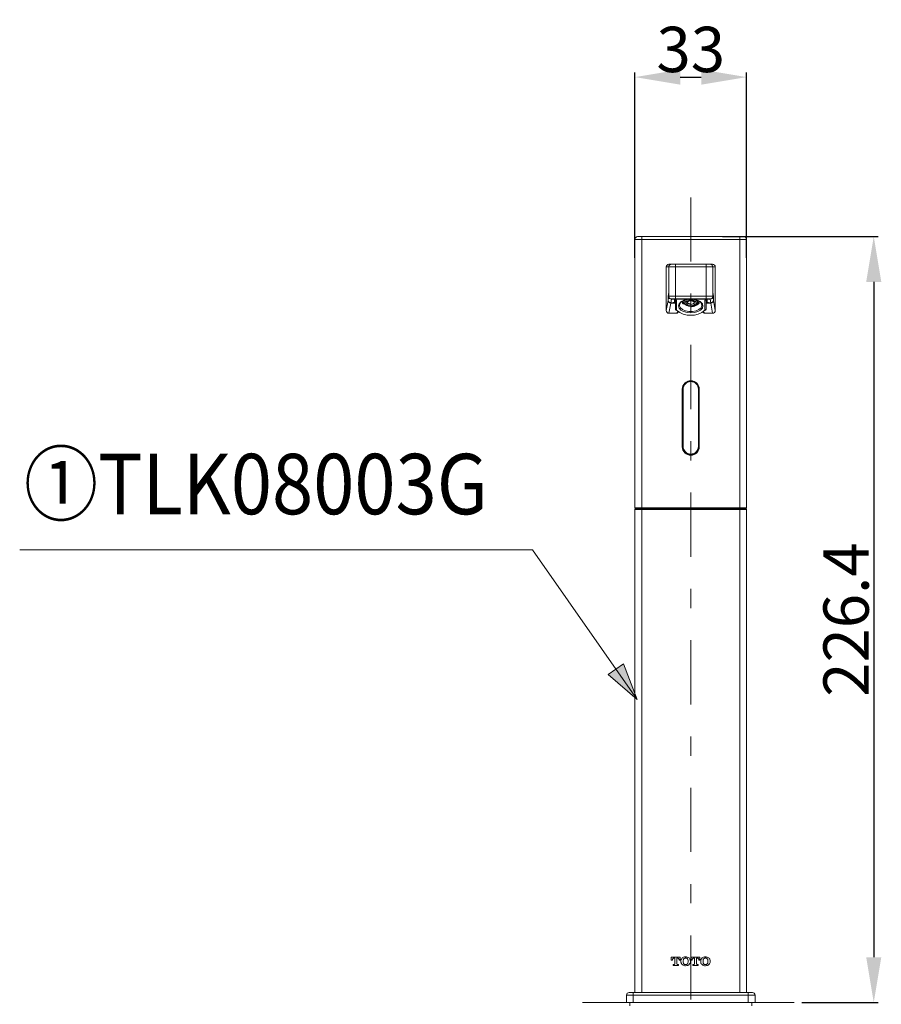
# Model space of a CAD drawing. Units: inches. Extents: x 11176 to 11746, y 196 to 483.
# Drawn here: x 11231 to 11288, y 353 to 418 of the extents above; entities that cross this region are included whole.
import ezdxf

# ---------------------------------------------------------------- set-up
doc = ezdxf.new("R2010")
doc.units = ezdxf.units.IN
doc.header["$MEASUREMENT"] = 0
doc.linetypes.add('AI-Linetype-4', pattern=[9.768307, 4.24709, -2.123545, 1.274127, -2.123545])
doc.linetypes.add('AI-Linetype-7', pattern=[9.768307, 4.24709, -2.123545, 1.274127, -2.123545])
doc.layers.add('Layer 1', color=7, linetype='Continuous', lineweight=0)
doc.styles.get("Standard").update_dxf_attribs({"font": 'arial.ttf'})
doc.dimstyles.new('Copy of Standard', dxfattribs={"dimtxt": 3, "dimasz": 3, "dimexe": 0.3, "dimexo": 0.3, "dimgap": 0.3, "dimtad": 1, "dimdec": 4, "dimzin": 0, "dimdsep": 46, "dimtxsty": 'Standard', "dimcen": 0.09, "dimadec": 0, "dimazin": 0, "dimtfac": 1, "dimtdec": 4, "dimtofl": 0, "dimtmove": 0, "dimatfit": 3, "dimfxl": 1, "dimtolj": 1, "dimtzin": 0, "dimarcsym": 0})

# ---------------------------------------------------------------- blocks, each defined once
blk = doc.blocks.new('*D114')
at = {"color": 0, "lineweight": -2, "transparency": 16777216}
for p, q in [((11272.158, 401.944), (11272.158, 414.197)), ((11275.158, 413.897), (11276.547, 413.897)), ((11279.547, 401.944), (11279.547, 414.197))]:
    blk.add_line(p, q, dxfattribs=at)
at = {"color": 0, "transparency": 16777216}
for points in [[(11275.158, 414.397), (11275.158, 413.397), (11272.158, 413.897)], [(11276.547, 414.397), (11276.547, 413.397), (11279.547, 413.897)]]:
    blk.add_solid(points, dxfattribs=at)
at = {"layer": 'Defpoints', "color": 0, "transparency": 16777216}
for p in [(11279.547, 413.897), (11272.158, 401.644), (11279.547, 401.644)]:
    blk.add_point(p, dxfattribs=at)
at = {"color": 0, "transparency": 16777216, "insert": (11275.852, 415.729), "char_height": 3, "attachment_point": 5}
blk.add_mtext('\\A1;33', dxfattribs=at)
blk = doc.blocks.new('*D124')
at = {"color": 0, "lineweight": -2, "transparency": 16777216}
for p, q in [((11277.941, 403.339), (11288.261, 403.339)), ((11287.961, 400.339), (11287.961, 355.645)), ((11283.206, 352.645), (11288.261, 352.645))]:
    blk.add_line(p, q, dxfattribs=at)
at = {"color": 0, "transparency": 16777216}
for points in [[(11287.461, 400.339), (11288.461, 400.339), (11287.961, 403.339)], [(11287.461, 355.645), (11288.461, 355.645), (11287.961, 352.645)]]:
    blk.add_solid(points, dxfattribs=at)
at = {"layer": 'Defpoints', "color": 0, "transparency": 16777216}
for p in [(11277.641, 403.339), (11282.906, 352.645), (11287.961, 352.645)]:
    blk.add_point(p, dxfattribs=at)
at = {"color": 0, "transparency": 16777216, "insert": (11286.129, 377.992), "char_height": 3, "attachment_point": 5, "rotation": 90}
blk.add_mtext('\\A1;226.4', dxfattribs=at)

msp = doc.modelspace()

# ---------------------------------------------------------------- hatches: boundary and pattern name
at = {"layer": 'Layer 1', "transparency": 33554687}
h = msp.add_hatch(color=256, dxfattribs=at)
h.dxf.hatch_style = 2
h.paths.add_polyline_path([(11272.29812, 372.69918), (11271.39287, 375.0712), (11270.38313, 374.36627), (11272.29812, 372.69918)])

# ---------------------------------------------------------------- linework, layer by layer
at = {"layer": 'Layer 1', "linetype": 'AI-Linetype-4', "lineweight": 13}
msp.add_line((11275.8522, 405.93696), (11275.8522, 337.07474), dxfattribs=at)
at = {"layer": 'Layer 1', "lineweight": 20}
for p, q in [((11272.1577, 403.16041), (11272.60557, 403.16041)), ((11272.1577, 385.3814), (11272.1577, 403.16041)), ((11272.60557, 403.33942), (11272.33671, 403.33942)), ((11272.60557, 403.33942), (11272.60557, 403.16041)), ((11272.60557, 403.33942), (11279.099, 403.33942)), ((11279.099, 403.16041), (11272.60557, 403.16041)), ((11272.60557, 403.16041), (11272.60557, 385.3814)), ((11279.099, 403.16041), (11279.099, 403.33942)), ((11279.36769, 403.33942), (11279.099, 403.33942)), ((11279.099, 403.16041), (11279.54687, 403.16041)), ((11279.099, 385.3814), (11279.099, 403.16041)), ((11279.54687, 403.16041), (11279.54687, 385.3814)), ((11274.40798, 401.51446), (11274.57289, 401.51446)), ((11274.57289, 401.51446), (11274.84158, 401.51446)), ((11274.84158, 401.33545), (11274.84158, 401.51446)), ((11274.84158, 401.51446), (11276.86299, 401.51446)), ((11276.86299, 401.33545), (11276.86299, 401.51446)), ((11276.86299, 401.51446), (11277.13168, 401.51446)), ((11277.13168, 401.51446), (11277.29659, 401.51446)), ((11274.39371, 401.33545), (11274.22897, 401.33545)), ((11274.22897, 401.33545), (11274.22897, 398.44701)), ((11274.84158, 401.33545), (11274.39371, 401.33545)), ((11274.39371, 399.39191), (11274.39371, 401.33545)), ((11274.84158, 401.33545), (11274.84158, 399.40266)), ((11276.86299, 401.33545), (11274.84158, 401.33545)), ((11277.31086, 401.33545), (11276.86299, 401.33545)), ((11276.86299, 399.40266), (11276.86299, 401.33545)), ((11277.4756, 401.33545), (11277.31086, 401.33545)), ((11277.31086, 401.33545), (11277.31086, 399.39191)), ((11277.4756, 398.44701), (11277.4756, 401.33545)), ((11274.34649, 399.38998), (11274.39142, 399.64721)), ((11274.39071, 399.59894), (11274.34702, 399.34875)), ((11274.39142, 399.60845), (11274.34808, 399.3602)), ((11274.39142, 399.6081), (11274.39071, 399.59894)), ((11274.39071, 399.3972), (11274.39071, 399.59894)), ((11274.39071, 399.59894), (11274.39142, 399.59894)), ((11274.39142, 399.64721), (11274.39142, 399.37835)), ((11277.31315, 399.37835), (11277.31315, 399.64721)), ((11277.31315, 399.64721), (11277.35808, 399.38998)), ((11277.3565, 399.3602), (11277.31315, 399.60845)), ((11277.31315, 399.6081), (11277.31386, 399.59894)), ((11277.31315, 399.59894), (11277.31386, 399.59894)), ((11277.35755, 399.34875), (11277.31386, 399.59894)), ((11277.31386, 399.59894), (11277.31386, 399.3972)), ((11274.22897, 398.44701), (11274.34649, 399.12094)), ((11274.34649, 399.38998), (11274.35319, 399.38998)), ((11274.34649, 399.12094), (11274.34649, 399.38998)), ((11274.34702, 399.14701), (11274.39071, 399.3972)), ((11274.34808, 399.3602), (11274.34702, 399.34875)), ((11274.34702, 399.34875), (11274.34702, 399.14701)), ((11274.39071, 399.3972), (11274.39142, 399.3972)), ((11274.39142, 399.37835), (11274.39371, 399.39191)), ((11274.5255, 398.94175), (11274.40798, 398.26783)), ((11274.84458, 398.94175), (11274.5255, 398.94175)), ((11274.56637, 399.19916), (11274.52603, 398.96783)), ((11274.52603, 398.96783), (11274.68794, 398.96783)), ((11274.52603, 398.96783), (11274.52603, 398.96783)), ((11274.52603, 398.96783), (11274.68794, 398.96783)), ((11274.57289, 399.21291), (11274.57043, 399.19916)), ((11274.57043, 399.19916), (11277.13415, 399.19916)), ((11274.68794, 398.96783), (11274.68794, 398.97681)), ((11274.68794, 398.97681), (11274.84458, 398.97681)), ((11274.68794, 398.96783), (11274.68794, 398.96783)), ((11274.69323, 398.97681), (11274.84458, 398.97681)), ((11274.77745, 399.13838), (11274.77745, 399.19916)), ((11274.77745, 399.08306), (11274.77745, 399.12834)), ((11274.77745, 399.01945), (11274.77745, 399.08306)), ((11274.82995, 399.13767), (11274.85938, 399.13767)), ((11274.84158, 399.40266), (11274.84158, 399.22365)), ((11274.84158, 399.40266), (11276.86299, 399.40266)), ((11276.86299, 399.22365), (11274.84158, 399.22365)), ((11274.84458, 398.53335), (11274.84458, 399.06121)), ((11274.91188, 399.12622), (11274.91188, 398.4782)), ((11275.04614, 398.74918), (11275.0856, 398.89207)), ((11275.0856, 398.89207), (11275.20012, 399.02086)), ((11275.13599, 398.90828), (11275.11591, 398.76926)), ((11275.2336, 399.03601), (11275.13599, 398.90828)), ((11275.20012, 399.02086), (11275.37843, 399.12323)), ((11275.39834, 399.13873), (11275.2336, 399.03601)), ((11275.29245, 398.98968), (11275.29245, 399.08076)), ((11275.29245, 399.02157), (11275.4045, 399.02157)), ((11275.4045, 399.00941), (11275.29245, 399.00941)), ((11275.29421, 398.97681), (11275.40486, 398.97681)), ((11275.29439, 398.97681), (11275.40486, 398.97681)), ((11275.41173, 398.94175), (11275.30584, 398.94175)), ((11275.37843, 399.12323), (11275.60324, 399.18894)), ((11275.51233, 399.18049), (11275.39834, 399.13873)), ((11275.4045, 399.14137), (11275.4045, 398.98756)), ((11275.50053, 399.0161), (11275.47163, 398.93259)), ((11275.47163, 398.93259), (11275.50053, 398.84908)), ((11275.58316, 399.08693), (11275.50053, 399.0161)), ((11275.50053, 398.84908), (11275.58316, 398.77825)), ((11275.56113, 398.93259), (11275.58333, 398.99655)), ((11275.58333, 398.86863), (11275.56113, 398.93259)), ((11275.70667, 399.13433), (11275.58316, 399.08693)), ((11275.58333, 398.99655), (11275.64641, 399.05064)), ((11275.64641, 398.81454), (11275.58333, 398.86863)), ((11275.60324, 399.18894), (11275.66667, 399.19916)), ((11275.62844, 398.98756), (11275.64535, 398.9384)), ((11275.64535, 398.9384), (11275.69398, 398.89682)), ((11275.64641, 399.05064), (11275.74085, 399.08693)), ((11275.74085, 398.77843), (11275.64641, 398.81454)), ((11275.69398, 398.89682), (11275.76657, 398.86899)), ((11275.8522, 399.15089), (11275.70667, 399.13433)), ((11275.74085, 399.08693), (11275.8522, 399.09962)), ((11275.76657, 398.86899), (11275.8522, 398.85912)), ((11275.99791, 399.13433), (11275.8522, 399.15089)), ((11275.8522, 399.09962), (11275.96373, 399.08693)), ((11275.8522, 398.85912), (11275.938, 398.86899)), ((11275.938, 398.86899), (11276.01059, 398.89682)), ((11275.96373, 399.08693), (11276.05816, 399.05064)), ((11276.05816, 398.81454), (11275.96373, 398.77843)), ((11276.12141, 399.08693), (11275.99791, 399.13433)), ((11276.01059, 398.89682), (11276.05922, 398.9384)), ((11276.05922, 399.03672), (11276.01147, 399.07795)), ((11276.0379, 399.19916), (11276.10133, 399.18894)), ((11276.05816, 399.05064), (11276.12124, 398.99655)), ((11276.12124, 398.86863), (11276.05816, 398.81454)), ((11276.07613, 398.98756), (11276.05922, 399.03672)), ((11276.05922, 398.9384), (11276.07613, 398.98756)), ((11276.10133, 399.18894), (11276.32614, 399.12323)), ((11276.12124, 398.99655), (11276.14344, 398.93259)), ((11276.14344, 398.93259), (11276.12124, 398.86863)), ((11276.20405, 399.0161), (11276.12141, 399.08693)), ((11276.12141, 398.77825), (11276.20405, 398.84908)), ((11276.23294, 398.93259), (11276.20405, 399.0161)), ((11276.20405, 398.84908), (11276.23294, 398.93259)), ((11276.23682, 398.80151), (11276.34482, 398.87145)), ((11276.30606, 399.13873), (11276.29232, 399.14472)), ((11276.39873, 398.94175), (11276.29285, 398.94175)), ((11276.29602, 398.95303), (11276.29496, 398.94862)), ((11276.30007, 398.98474), (11276.29602, 398.95303)), ((11276.29972, 398.97681), (11276.41019, 398.97681)), ((11276.29972, 398.97681), (11276.41019, 398.97681)), ((11276.30007, 398.98756), (11276.30007, 399.1227)), ((11276.30007, 399.02157), (11276.41212, 399.02157)), ((11276.41212, 399.00941), (11276.30007, 399.00941)), ((11276.4708, 399.03601), (11276.30606, 399.13873)), ((11276.32614, 399.12323), (11276.50445, 399.02086)), ((11276.41212, 399.08076), (11276.41212, 398.98968)), ((11276.56858, 398.90828), (11276.4708, 399.03601)), ((11276.50445, 399.02086), (11276.61897, 398.89207)), ((11276.58867, 398.76926), (11276.56858, 398.90828)), ((11276.61897, 398.89207), (11276.65844, 398.74918)), ((11276.79269, 398.4782), (11276.79269, 399.12622)), ((11276.8452, 399.13767), (11276.87462, 399.13767)), ((11276.85982, 399.06121), (11276.85982, 398.53335)), ((11276.85982, 398.97681), (11277.01663, 398.97681)), ((11276.85982, 398.97681), (11277.01117, 398.97681)), ((11277.17907, 398.94175), (11276.85982, 398.94175)), ((11276.86299, 399.40266), (11276.86299, 399.22365)), ((11276.92712, 399.19916), (11276.92712, 399.13838)), ((11276.92712, 399.12834), (11276.92712, 399.08306)), ((11276.92712, 399.08306), (11276.92712, 399.01945)), ((11277.01663, 398.97681), (11277.01663, 398.96783)), ((11277.01663, 398.96783), (11277.01663, 398.96783)), ((11277.01663, 398.96783), (11277.17855, 398.96783)), ((11277.01663, 398.96783), (11277.17855, 398.96783)), ((11277.13415, 399.19916), (11277.13168, 399.21291)), ((11277.17855, 398.96783), (11277.1382, 399.19916)), ((11277.17855, 398.96783), (11277.17855, 398.96783)), ((11277.29659, 398.26783), (11277.17907, 398.94175)), ((11277.31086, 399.39191), (11277.31315, 399.37835)), ((11277.31315, 399.3972), (11277.31386, 399.3972)), ((11277.31386, 399.3972), (11277.35755, 399.14701)), ((11277.35139, 399.38998), (11277.35808, 399.38998)), ((11277.3565, 399.3602), (11277.35755, 399.34875)), ((11277.35755, 399.14701), (11277.35755, 399.34875)), ((11277.35808, 399.38998), (11277.35808, 399.12094)), ((11277.35808, 399.12094), (11277.4756, 398.44701)), ((11274.40798, 398.26783), (11274.95663, 398.26783)), ((11275.04684, 398.35804), (11274.95663, 398.26783)), ((11274.95663, 398.26783), (11274.95663, 398.34447)), ((11275.0856, 398.60629), (11275.04614, 398.74918)), ((11275.20012, 398.47732), (11275.0856, 398.60629)), ((11275.11591, 398.76926), (11275.17563, 398.63395)), ((11275.17563, 398.63395), (11275.30866, 398.51714)), ((11275.37843, 398.37513), (11275.20012, 398.47732)), ((11275.30866, 398.51714), (11275.50053, 398.43151)), ((11275.60324, 398.30941), (11275.37843, 398.37513)), ((11275.50053, 398.43151), (11275.73063, 398.38623)), ((11275.58316, 398.77825), (11275.70667, 398.73085)), ((11275.8522, 398.28686), (11275.60324, 398.30941)), ((11275.70667, 398.73085), (11275.8522, 398.71429)), ((11275.73063, 398.38623), (11275.97394, 398.38623)), ((11275.8522, 398.76556), (11275.74085, 398.77843)), ((11275.96373, 398.77843), (11275.8522, 398.76556)), ((11275.8522, 398.71429), (11275.99791, 398.73085)), ((11276.10133, 398.30941), (11275.8522, 398.28686)), ((11275.97394, 398.38623), (11276.20405, 398.43151)), ((11275.99791, 398.73085), (11276.12141, 398.77825)), ((11276.32614, 398.37513), (11276.10133, 398.30941)), ((11276.15084, 398.76222), (11276.23682, 398.80151)), ((11276.20405, 398.43151), (11276.39592, 398.51714)), ((11276.50445, 398.47732), (11276.32614, 398.37513)), ((11276.39592, 398.51714), (11276.52894, 398.63395)), ((11276.61897, 398.60629), (11276.50445, 398.47732)), ((11276.52894, 398.63395), (11276.58867, 398.76926)), ((11276.65844, 398.74918), (11276.61897, 398.60629)), ((11276.74794, 398.26783), (11276.65773, 398.35804)), ((11276.74794, 398.34447), (11276.74794, 398.26783)), ((11276.74794, 398.26783), (11277.29659, 398.26783)), ((11275.29245, 393.24082), (11275.29245, 389.43427)), ((11275.34847, 393.24082), (11275.30372, 393.24082)), ((11275.30372, 389.45664), (11275.30372, 393.24082)), ((11275.34847, 393.24082), (11275.34847, 389.45664)), ((11276.40085, 393.24082), (11276.3561, 393.24082)), ((11276.3561, 389.45664), (11276.3561, 393.24082)), ((11276.40085, 393.24082), (11276.40085, 389.45664)), ((11276.41212, 393.24082), (11276.41212, 389.43427)), ((11275.34847, 389.45664), (11275.30372, 389.45664)), ((11276.40085, 389.45664), (11276.3561, 389.45664)), ((11272.1577, 385.3814), (11272.20245, 385.33665)), ((11272.1577, 385.3814), (11272.60557, 385.3814)), ((11272.1577, 385.29172), (11272.20245, 385.33665)), ((11272.60557, 385.29172), (11272.1577, 385.29172)), ((11272.1577, 353.3165), (11272.1577, 385.29172)), ((11272.20245, 385.33665), (11272.60557, 385.33665)), ((11272.60557, 385.3814), (11272.60557, 385.33665)), ((11272.60557, 385.3814), (11279.099, 385.3814)), ((11272.60557, 385.29172), (11272.60557, 385.33665)), ((11272.60557, 385.33665), (11279.099, 385.33665)), ((11272.60557, 385.29172), (11272.60557, 353.3165)), ((11279.099, 385.29172), (11272.60557, 385.29172)), ((11279.099, 385.3814), (11279.099, 385.33665)), ((11279.099, 385.3814), (11279.54687, 385.3814)), ((11279.099, 385.33665), (11279.099, 385.29172)), ((11279.099, 385.33665), (11279.50212, 385.33665)), ((11279.099, 353.3165), (11279.099, 385.29172)), ((11279.54687, 385.29172), (11279.099, 385.29172)), ((11279.54687, 385.3814), (11279.50212, 385.33665)), ((11279.50212, 385.33665), (11279.54687, 385.29172)), ((11279.54687, 385.29172), (11279.54687, 353.3165)), ((11274.56461, 355.64959), (11274.56461, 355.44662)), ((11275.15185, 355.64959), (11274.56461, 355.64959)), ((11274.56461, 355.44662), (11274.63667, 355.44662)), ((11274.63667, 355.44662), (11274.63667, 355.469)), ((11274.67737, 355.17547), (11274.67737, 355.10781)), ((11274.75419, 355.17547), (11274.67737, 355.17547)), ((11274.72882, 355.58211), (11274.79031, 355.58211)), ((11274.79031, 355.58211), (11274.79031, 355.21159)), ((11274.92615, 355.58211), (11274.98764, 355.58211)), ((11274.92615, 355.21159), (11274.92615, 355.58211)), ((11275.03891, 355.17547), (11274.96209, 355.17547)), ((11275.03891, 355.10781), (11275.03891, 355.17547)), ((11275.07979, 355.469), (11275.07979, 355.44662)), ((11275.07979, 355.44662), (11275.15185, 355.44662)), ((11275.15185, 355.44662), (11275.15185, 355.64959)), ((11275.19695, 355.39465), (11275.19695, 355.36311)), ((11275.35112, 355.38601), (11275.35112, 355.37192)), ((11275.67601, 355.37192), (11275.67601, 355.38601)), ((11275.82947, 355.36311), (11275.82947, 355.39465)), ((11275.87475, 355.64959), (11275.87475, 355.44662)), ((11276.46216, 355.64959), (11275.87475, 355.64959)), ((11275.87475, 355.44662), (11275.94663, 355.44662)), ((11275.94663, 355.44662), (11275.94663, 355.469)), ((11275.98786, 355.17547), (11275.98786, 355.10781)), ((11276.06433, 355.17547), (11275.98786, 355.17547)), ((11276.03913, 355.58211), (11276.10062, 355.58211)), ((11276.10062, 355.58211), (11276.10062, 355.21159)), ((11276.23647, 355.58211), (11276.29778, 355.58211)), ((11276.23647, 355.21159), (11276.23647, 355.58211)), ((11276.34923, 355.17547), (11276.27241, 355.17547)), ((11276.34923, 355.10781), (11276.34923, 355.17547)), ((11276.3901, 355.469), (11276.3901, 355.44662)), ((11276.3901, 355.44662), (11276.46216, 355.44662)), ((11276.46216, 355.44662), (11276.46216, 355.64959)), ((11276.50762, 355.39465), (11276.50762, 355.36311)), ((11276.66143, 355.38601), (11276.66143, 355.37192)), ((11276.9865, 355.37192), (11276.9865, 355.38601)), ((11277.13978, 355.36311), (11277.13978, 355.39465)), ((11274.67737, 355.10781), (11275.03891, 355.10781)), ((11275.98786, 355.10781), (11276.34923, 355.10781)), ((11271.77696, 353.3165), (11272.04564, 353.3165)), ((11272.04564, 353.13749), (11272.04564, 353.3165)), ((11272.04564, 353.3165), (11279.65893, 353.3165)), ((11279.65893, 353.13749), (11279.65893, 353.3165)), ((11279.65893, 353.3165), (11279.92761, 353.3165)), ((11272.04564, 353.13749), (11271.59795, 353.13749)), ((11271.59795, 352.64487), (11271.59795, 353.13749)), ((11272.04564, 352.64487), (11271.59795, 352.64487)), ((11271.82171, 352.64487), (11271.82171, 352.42094)), ((11279.65893, 353.13749), (11272.04564, 353.13749)), ((11272.04564, 353.13749), (11272.04564, 352.64487)), ((11272.04564, 352.64487), (11279.65893, 352.64487)), ((11280.10662, 353.13749), (11279.65893, 353.13749)), ((11279.65893, 352.64487), (11279.65893, 353.13749)), ((11280.10662, 352.64487), (11279.65893, 352.64487)), ((11279.88269, 352.42094), (11279.88269, 352.64487)), ((11280.10662, 353.13749), (11280.10662, 352.64487))]:
    msp.add_line(p, q, dxfattribs=at)
at = {"layer": 'Layer 1', "lineweight": 15}
msp.add_line((11261.9962, 382.617), (11231.43904, 382.617), dxfattribs=at)
at = {"layer": 'Layer 1', "linetype": 'AI-Linetype-7', "lineweight": 18}
msp.add_line((11268.68573, 352.64487), (11282.90591, 352.64487), dxfattribs=at)
at = {"layer": 'Layer 1', "lineweight": 15}
msp.add_lwpolyline([(11272.29812, 372.69918), (11265.37303, 382.617), (11261.9962, 382.617)], dxfattribs=at)
at = {"layer": 'Layer 1'}
msp.add_lwpolyline([(11272.29812, 372.69918), (11271.39287, 375.0712), (11270.38313, 374.36627), (11272.29812, 372.69918)], dxfattribs=at)
at = {"layer": 'Layer 1', "lineweight": 20}
for points in [[(11272.33671, 403.33942), (11272.23787, 403.33942), (11272.1577, 403.25925), (11272.1577, 403.16041)], [(11279.54687, 403.16041), (11279.54687, 403.25925), (11279.46671, 403.33942), (11279.36769, 403.33942)], [(11274.40798, 401.51446), (11274.30914, 401.51446), (11274.22897, 401.43429), (11274.22897, 401.33545)], [(11274.57289, 401.51446), (11274.47388, 401.51446), (11274.39371, 401.43429), (11274.39371, 401.33545)], [(11277.31086, 401.33545), (11277.31086, 401.43429), (11277.2307, 401.51446), (11277.13168, 401.51446)], [(11277.4756, 401.33545), (11277.4756, 401.43429), (11277.39543, 401.51446), (11277.29659, 401.51446)], [(11274.34649, 399.12094), (11274.34631, 399.02209), (11274.42666, 398.94175), (11274.5255, 398.94175)], [(11274.34808, 399.3602), (11274.34737, 399.35632), (11274.34702, 399.35262), (11274.34702, 399.34875)], [(11274.34702, 399.14701), (11274.34702, 399.04817), (11274.42719, 398.96783), (11274.52603, 398.96783)], [(11274.39142, 399.37835), (11274.39124, 399.27933), (11274.47141, 399.19916), (11274.57043, 399.19916)], [(11274.84158, 399.40266), (11274.692, 399.40618), (11274.54294, 399.40266), (11274.39371, 399.39191)], [(11274.39371, 399.39191), (11274.39371, 399.29307), (11274.47388, 399.21291), (11274.57289, 399.21291)], [(11274.84158, 399.22365), (11274.75137, 399.22718), (11274.6624, 399.22365), (11274.57289, 399.21291)], [(11274.68794, 398.96783), (11274.70028, 398.96783), (11274.71067, 398.97065), (11274.72142, 398.97681)], [(11274.68794, 398.96783), (11274.70028, 398.96783), (11274.71085, 398.97065), (11274.72142, 398.97681)], [(11274.77745, 399.13838), (11274.81128, 399.13996), (11274.83894, 399.16551), (11274.84334, 399.19916)], [(11274.85938, 399.13767), (11274.83119, 399.13926), (11274.80458, 399.13644), (11274.77745, 399.12834)], [(11274.84458, 399.06121), (11274.84458, 399.09838), (11274.81462, 399.12834), (11274.77745, 399.12834)], [(11274.77745, 399.01945), (11274.80106, 399.01945), (11274.8229, 399.03178), (11274.83506, 399.05205)], [(11274.77745, 399.01945), (11274.79947, 399.01223), (11274.82114, 399.00941), (11274.84422, 399.01082)], [(11274.82995, 399.13767), (11274.85955, 399.15124), (11274.88351, 399.17485), (11274.89726, 399.20445)], [(11274.91188, 399.12622), (11274.87541, 399.12693), (11274.84528, 399.09785), (11274.84458, 399.06121)], [(11275.52114, 399.16058), (11275.45665, 399.12516), (11275.41314, 399.06068), (11275.4045, 398.98756)], [(11275.4045, 398.98756), (11275.41331, 398.89841), (11275.47357, 398.82247), (11275.55849, 398.79375)], [(11276.30007, 398.98474), (11276.29355, 399.05363), (11276.25514, 399.11547), (11276.19629, 399.15212)], [(11276.85982, 399.06121), (11276.85929, 399.09785), (11276.82916, 399.12693), (11276.79269, 399.12622)], [(11276.80503, 399.20938), (11276.81842, 399.17767), (11276.84326, 399.15194), (11276.87462, 399.13767)], [(11276.92712, 399.12834), (11276.89999, 399.13644), (11276.87339, 399.13926), (11276.8452, 399.13767)], [(11276.92712, 399.12834), (11276.88995, 399.12834), (11276.86, 399.09838), (11276.85982, 399.06121)], [(11276.86035, 399.01082), (11276.88325, 399.00994), (11276.9051, 399.01276), (11276.92712, 399.01945)], [(11276.86123, 399.19916), (11276.86528, 399.16551), (11276.8933, 399.13979), (11276.92712, 399.13838)], [(11277.31086, 399.39191), (11277.16163, 399.40266), (11277.01258, 399.40618), (11276.86299, 399.40266)], [(11277.13168, 399.21291), (11277.04218, 399.22365), (11276.9532, 399.22718), (11276.86299, 399.22365)], [(11276.86933, 399.05205), (11276.88149, 399.03178), (11276.90351, 399.01945), (11276.92712, 399.01945)], [(11276.98298, 398.97681), (11276.99372, 398.97065), (11277.00429, 398.96783), (11277.01663, 398.96783)], [(11276.98315, 398.97681), (11276.9939, 398.97065), (11277.00429, 398.96783), (11277.01663, 398.96783)], [(11277.13168, 399.21291), (11277.23052, 399.21291), (11277.31086, 399.29307), (11277.31086, 399.39191)], [(11277.13415, 399.19916), (11277.23316, 399.19916), (11277.31333, 399.27933), (11277.31315, 399.37835)], [(11277.17855, 398.96783), (11277.27739, 398.96783), (11277.35755, 399.04817), (11277.35755, 399.14701)], [(11277.17907, 398.94175), (11277.27792, 398.94175), (11277.35808, 399.02209), (11277.35808, 399.12094)], [(11277.35755, 399.34875), (11277.35755, 399.35262), (11277.3572, 399.3565), (11277.3565, 399.3602)], [(11274.22897, 398.44701), (11274.2288, 398.348), (11274.30896, 398.26783), (11274.40798, 398.26783)], [(11274.84458, 398.53335), (11274.84828, 398.49969), (11274.87823, 398.4752), (11274.91188, 398.4782)], [(11274.84458, 398.53335), (11274.84458, 398.51696), (11274.85057, 398.50128), (11274.86131, 398.48895)], [(11274.86131, 398.48895), (11274.87453, 398.47573), (11274.89426, 398.4715), (11274.91188, 398.4782)], [(11274.91188, 398.4782), (11275.45348, 398.01588), (11276.25109, 398.01588), (11276.79269, 398.4782)], [(11276.79269, 398.4782), (11276.82634, 398.4752), (11276.8563, 398.49969), (11276.85982, 398.53335)], [(11276.79269, 398.4782), (11276.81013, 398.4715), (11276.83004, 398.47573), (11276.84326, 398.48895)], [(11276.84326, 398.48895), (11276.85401, 398.50128), (11276.85982, 398.51696), (11276.85982, 398.53335)], [(11277.29659, 398.26783), (11277.39561, 398.26783), (11277.47578, 398.348), (11277.4756, 398.44701)], [(11275.8522, 393.78947), (11275.73768, 393.78947), (11275.62527, 393.7574), (11275.52783, 393.69715)], [(11271.77696, 353.3165), (11271.67812, 353.3165), (11271.59795, 353.23634), (11271.59795, 353.13749)], [(11280.10662, 353.13749), (11280.10662, 353.23634), (11280.02646, 353.3165), (11279.92761, 353.3165)]]:
    msp.add_open_spline(points, degree=3, dxfattribs=at)
for points, knots in [([(11274.82995, 399.13767), (11274.82079, 399.13767), (11274.8118, 399.13767), (11274.80282, 399.13785), (11274.7963, 399.13785), (11274.78996, 399.13803), (11274.78344, 399.1382), (11274.78168, 399.1382), (11274.77991, 399.13838), (11274.77798, 399.13838), (11274.7778, 399.13838), (11274.77762, 399.13838), (11274.77745, 399.13838)], [0, 0, 0, 0, 1, 1, 1, 2, 2, 2, 3, 3, 3, 4, 4, 4, 4]), ([(11274.77745, 399.08306), (11274.7778, 399.08306), (11274.77815, 399.08306), (11274.77851, 399.08306), (11274.78538, 399.08306), (11274.79242, 399.082), (11274.79912, 399.07971), (11274.80617, 399.07742), (11274.81286, 399.07407), (11274.81868, 399.06949), (11274.82467, 399.06508), (11274.82995, 399.05962), (11274.83383, 399.05346), (11274.8377, 399.04711), (11274.84017, 399.04007), (11274.84264, 399.03302)], [0, 0, 0, 0, 1, 1, 1, 2, 2, 2, 3, 3, 3, 4, 4, 4, 5, 5, 5, 5]), ([(11274.85938, 399.13767), (11274.86907, 399.13714), (11274.87858, 399.13679), (11274.88809, 399.13485), (11274.89461, 399.13362), (11274.90096, 399.13151), (11274.90712, 399.12869), (11274.90853, 399.12816), (11274.90994, 399.12745), (11274.91135, 399.12657), (11274.91153, 399.12657), (11274.9117, 399.1264), (11274.91188, 399.12622)], [0, 0, 0, 0, 1, 1, 1, 2, 2, 2, 3, 3, 3, 4, 4, 4, 4]), ([(11275.35975, 398.87145), (11275.34918, 398.88114), (11275.33878, 398.89101), (11275.3298, 398.90211), (11275.32028, 398.91391), (11275.31253, 398.9273), (11275.30601, 398.94105), (11275.30231, 398.94898), (11275.29914, 398.95708), (11275.2965, 398.96554), (11275.29456, 398.97188), (11275.29315, 398.9784), (11275.29262, 398.98492), (11275.29262, 398.9865), (11275.29262, 398.98809), (11275.29245, 398.98968)], [0, 0, 0, 0, 1, 1, 1, 2, 2, 2, 3, 3, 3, 4, 4, 4, 5, 5, 5, 5]), ([(11275.51409, 399.15212), (11275.52132, 399.15476), (11275.52854, 399.15758), (11275.53576, 399.16005), (11275.60536, 399.18472), (11275.68024, 399.19123), (11275.75441, 399.19582), (11275.78718, 399.19775), (11275.81978, 399.19934), (11275.8522, 399.19934), (11275.89149, 399.19952), (11275.9306, 399.1974), (11275.96989, 399.19423), (11276.04354, 399.18824), (11276.11719, 399.1782), (11276.18696, 399.15529), (11276.21867, 399.14472), (11276.2495, 399.13168), (11276.28034, 399.11847)], [0, 0, 0, 0, 1, 1, 1, 2, 2, 2, 3, 3, 3, 4, 4, 4, 5, 5, 5, 6, 6, 6, 6]), ([(11275.8522, 398.88784), (11275.83141, 398.88872), (11275.81062, 398.8896), (11275.78983, 398.89242), (11275.76428, 398.89577), (11275.73891, 398.90211), (11275.71459, 398.91145), (11275.69539, 398.91902), (11275.67707, 398.92819), (11275.6605, 398.94052), (11275.65011, 398.94827), (11275.6406, 398.95708), (11275.63425, 398.96853), (11275.63073, 398.9747), (11275.62826, 398.98157), (11275.62844, 398.98827), (11275.62844, 398.99796), (11275.6339, 399.00729), (11275.64024, 399.0154), (11275.64993, 399.02756), (11275.66174, 399.03654), (11275.67442, 399.04412), (11275.69257, 399.05522), (11275.71266, 399.0635), (11275.73327, 399.07019), (11275.75794, 399.07812), (11275.78348, 399.08376), (11275.80938, 399.08535), (11275.82295, 399.08605), (11275.83687, 399.0857), (11275.85061, 399.08535)], [0, 0, 0, 0, 1, 1, 1, 2, 2, 2, 3, 3, 3, 4, 4, 4, 5, 5, 5, 6, 6, 6, 7, 7, 7, 8, 8, 8, 9, 9, 9, 10, 10, 10, 10]), ([(11275.85061, 399.08535), (11275.86506, 399.0857), (11275.87951, 399.08605), (11275.89413, 399.08535), (11275.92109, 399.08411), (11275.94822, 399.07883), (11275.97359, 399.06949), (11275.99156, 399.06279), (11276.00883, 399.05416), (11276.02592, 399.04553)], [0, 0, 0, 0, 1, 1, 1, 2, 2, 2, 3, 3, 3, 3]), ([(11275.8522, 398.70214), (11275.88303, 398.70319), (11275.91369, 398.70443), (11275.94434, 398.70795), (11275.99702, 398.71412), (11276.04918, 398.72715), (11276.09816, 398.74742), (11276.14379, 398.76627), (11276.18643, 398.79129), (11276.2236, 398.82529), (11276.25162, 398.85101), (11276.27664, 398.88185), (11276.28685, 398.91691), (11276.2932, 398.93823), (11276.29408, 398.96113), (11276.29496, 398.98386)], [0, 0, 0, 0, 1, 1, 1, 2, 2, 2, 3, 3, 3, 4, 4, 4, 5, 5, 5, 5]), ([(11276.41212, 398.98968), (11276.41124, 398.9828), (11276.41054, 398.97593), (11276.40913, 398.96924), (11276.40684, 398.95937), (11276.40279, 398.94968), (11276.39821, 398.94034), (11276.39133, 398.92625), (11276.38341, 398.91268), (11276.37354, 398.9007), (11276.36508, 398.89013), (11276.35504, 398.88079), (11276.34482, 398.87145)], [0, 0, 0, 0, 1, 1, 1, 2, 2, 2, 3, 3, 3, 4, 4, 4, 4]), ([(11276.79269, 399.12622), (11276.79287, 399.1264), (11276.79304, 399.12657), (11276.79322, 399.12657), (11276.79463, 399.12728), (11276.79586, 399.12798), (11276.7971, 399.12851), (11276.80309, 399.13151), (11276.80961, 399.13344), (11276.81613, 399.13468), (11276.82564, 399.13662), (11276.83533, 399.13714), (11276.8452, 399.13767)], [0, 0, 0, 0, 1, 1, 1, 2, 2, 2, 3, 3, 3, 4, 4, 4, 4]), ([(11276.85982, 399.01734), (11276.86, 399.01945), (11276.86, 399.02139), (11276.86017, 399.0235), (11276.86035, 399.02509), (11276.86052, 399.02685), (11276.86088, 399.02844), (11276.86123, 399.03002), (11276.86158, 399.03161), (11276.86193, 399.03302)], [0, 0, 0, 0, 1, 1, 1, 2, 2, 2, 3, 3, 3, 3]), ([(11276.86193, 399.03302), (11276.8644, 399.04007), (11276.86687, 399.04711), (11276.87074, 399.05346), (11276.87462, 399.05962), (11276.87991, 399.06508), (11276.8859, 399.06949), (11276.89171, 399.07407), (11276.89841, 399.07742), (11276.90545, 399.07971), (11276.91215, 399.082), (11276.9192, 399.08306), (11276.92607, 399.08306), (11276.92642, 399.08306), (11276.92677, 399.08306), (11276.92712, 399.08306)], [0, 0, 0, 0, 1, 1, 1, 2, 2, 2, 3, 3, 3, 4, 4, 4, 5, 5, 5, 5]), ([(11276.92712, 399.13838), (11276.92695, 399.13838), (11276.92677, 399.13838), (11276.9266, 399.13838), (11276.92519, 399.13838), (11276.92378, 399.1382), (11276.92237, 399.1382), (11276.91602, 399.13803), (11276.90968, 399.13785), (11276.90334, 399.13785), (11276.89365, 399.13767), (11276.88413, 399.13767), (11276.87462, 399.13767)], [0, 0, 0, 0, 1, 1, 1, 2, 2, 2, 3, 3, 3, 4, 4, 4, 4]), ([(11274.95663, 398.34447), (11274.97073, 398.34764), (11274.985, 398.35082), (11274.99927, 398.35311), (11275.02376, 398.35663), (11275.0486, 398.35716), (11275.07344, 398.35751)], [0, 0, 0, 0, 1, 1, 1, 2, 2, 2, 2]), ([(11276.63536, 398.35716), (11276.65879, 398.35681), (11276.68222, 398.35645), (11276.7053, 398.35311), (11276.71957, 398.35099), (11276.73385, 398.34764), (11276.74794, 398.34447)], [0, 0, 0, 0, 1, 1, 1, 2, 2, 2, 2]), ([(11276.41212, 393.24082), (11276.41212, 393.55003), (11276.16141, 393.80057), (11275.8522, 393.80057), (11275.54316, 393.80057), (11275.29245, 393.55003), (11275.29245, 393.24082)], [0, 0, 0, 0, 1, 1, 1, 2, 2, 2, 2]), ([(11276.40085, 393.24082), (11276.40085, 393.54386), (11276.15524, 393.78947), (11275.8522, 393.78947), (11275.54933, 393.78947), (11275.30372, 393.54386), (11275.30372, 393.24082)], [0, 0, 0, 0, 1, 1, 1, 2, 2, 2, 2]), ([(11276.3561, 393.24082), (11276.3561, 393.51902), (11276.13058, 393.74472), (11275.8522, 393.74472), (11275.574, 393.74472), (11275.34847, 393.51902), (11275.34847, 393.24082)], [0, 0, 0, 0, 1, 1, 1, 2, 2, 2, 2]), ([(11275.29245, 389.43427), (11275.29245, 389.12506), (11275.54316, 388.87452), (11275.8522, 388.87452), (11276.16141, 388.87452), (11276.41212, 389.12506), (11276.41212, 389.43427)], [0, 0, 0, 0, 1, 1, 1, 2, 2, 2, 2]), ([(11275.30372, 389.45664), (11275.30372, 389.1536), (11275.54933, 388.90799), (11275.8522, 388.90799), (11276.15524, 388.90799), (11276.40085, 389.1536), (11276.40085, 389.45664)], [0, 0, 0, 0, 1, 1, 1, 2, 2, 2, 2]), ([(11275.34847, 389.45664), (11275.34847, 389.17844), (11275.574, 388.95292), (11275.8522, 388.95292), (11276.13058, 388.95292), (11276.3561, 389.17844), (11276.3561, 389.45664)], [0, 0, 0, 0, 1, 1, 1, 2, 2, 2, 2]), ([(11274.63667, 355.469), (11274.6372, 355.47992), (11274.63773, 355.49102), (11274.63984, 355.50177), (11274.64178, 355.51093), (11274.64478, 355.51974), (11274.64883, 355.5282), (11274.65235, 355.53542), (11274.65658, 355.54247), (11274.66187, 355.54863), (11274.66645, 355.55427), (11274.67173, 355.55921), (11274.67755, 355.56379), (11274.68565, 355.56995), (11274.69482, 355.57506), (11274.70433, 355.57788), (11274.71226, 355.58035), (11274.72054, 355.58123), (11274.72882, 355.58211)], [0, 0, 0, 0, 1, 1, 1, 2, 2, 2, 3, 3, 3, 4, 4, 4, 5, 5, 5, 6, 6, 6, 6]), ([(11274.79031, 355.21159), (11274.7896, 355.2063), (11274.7889, 355.20084), (11274.78679, 355.19608), (11274.78467, 355.19132), (11274.78132, 355.18727), (11274.77727, 355.18392), (11274.7741, 355.18111), (11274.7704, 355.17899), (11274.7667, 355.17776), (11274.76265, 355.17635), (11274.75842, 355.17582), (11274.75419, 355.17547)], [0, 0, 0, 0, 1, 1, 1, 2, 2, 2, 3, 3, 3, 4, 4, 4, 4]), ([(11274.96209, 355.17547), (11274.95681, 355.17617), (11274.95135, 355.17688), (11274.94659, 355.17899), (11274.94201, 355.18111), (11274.93778, 355.18445), (11274.93443, 355.1885), (11274.93179, 355.19168), (11274.92967, 355.19538), (11274.92827, 355.19925), (11274.92686, 355.20313), (11274.9265, 355.20736), (11274.92615, 355.21159)], [0, 0, 0, 0, 1, 1, 1, 2, 2, 2, 3, 3, 3, 4, 4, 4, 4]), ([(11274.98764, 355.58211), (11274.99451, 355.58141), (11275.00138, 355.58088), (11275.00808, 355.57911), (11275.01601, 355.57718), (11275.02376, 355.57365), (11275.03081, 355.56925), (11275.03891, 355.56432), (11275.04631, 355.55815), (11275.05248, 355.5511), (11275.05812, 355.54493), (11275.0627, 355.53789), (11275.06657, 355.53031), (11275.07098, 355.52168), (11275.07415, 355.51252), (11275.07626, 355.50318), (11275.07855, 355.4919), (11275.07926, 355.48045), (11275.07979, 355.469)], [0, 0, 0, 0, 1, 1, 1, 2, 2, 2, 3, 3, 3, 4, 4, 4, 5, 5, 5, 6, 6, 6, 6]), ([(11275.29227, 355.60043), (11275.26302, 355.56854), (11275.2336, 355.53665), (11275.21774, 355.49877), (11275.20453, 355.46688), (11275.20065, 355.43076), (11275.19695, 355.39465)], [0, 0, 0, 0, 1, 1, 1, 2, 2, 2, 2]), ([(11275.19695, 355.36311), (11275.19871, 355.3402), (11275.20048, 355.3173), (11275.20559, 355.2951), (11275.2107, 355.27378), (11275.2188, 355.25299), (11275.2299, 355.23414), (11275.24646, 355.2056), (11275.26937, 355.18146), (11275.29227, 355.15732)], [0, 0, 0, 0, 1, 1, 1, 2, 2, 2, 3, 3, 3, 3]), ([(11275.51356, 355.67249), (11275.46705, 355.66932), (11275.42054, 355.66615), (11275.3786, 355.64977), (11275.34812, 355.63796), (11275.32028, 355.61929), (11275.29227, 355.60043)], [0, 0, 0, 0, 1, 1, 1, 2, 2, 2, 2]), ([(11275.29227, 355.15732), (11275.32892, 355.13442), (11275.36557, 355.11151), (11275.40574, 355.09971), (11275.43992, 355.08966), (11275.47674, 355.08773), (11275.51356, 355.08579)], [0, 0, 0, 0, 1, 1, 1, 2, 2, 2, 2]), ([(11275.3964, 355.54652), (11275.38935, 355.53665), (11275.3823, 355.52679), (11275.37667, 355.51604), (11275.36979, 355.50318), (11275.36486, 355.48926), (11275.36134, 355.47499), (11275.35411, 355.44592), (11275.35253, 355.41596), (11275.35112, 355.38601)], [0, 0, 0, 0, 1, 1, 1, 2, 2, 2, 3, 3, 3, 3]), ([(11275.35112, 355.37192), (11275.35253, 355.33457), (11275.35394, 355.29721), (11275.36715, 355.26409), (11275.37455, 355.24577), (11275.38547, 355.22868), (11275.3964, 355.21159)], [0, 0, 0, 0, 1, 1, 1, 2, 2, 2, 2]), ([(11275.51356, 355.60026), (11275.50704, 355.59991), (11275.50053, 355.59973), (11275.49401, 355.59902), (11275.4822, 355.59779), (11275.47075, 355.59497), (11275.45947, 355.59092), (11275.44837, 355.58687), (11275.43745, 355.58158), (11275.42776, 355.57489), (11275.41631, 355.56678), (11275.40644, 355.55674), (11275.3964, 355.54652)], [0, 0, 0, 0, 1, 1, 1, 2, 2, 2, 3, 3, 3, 4, 4, 4, 4]), ([(11275.3964, 355.21159), (11275.40908, 355.19925), (11275.42159, 355.18674), (11275.43657, 355.17776), (11275.44855, 355.17036), (11275.46194, 355.16525), (11275.47551, 355.16225), (11275.48802, 355.15943), (11275.50088, 355.15855), (11275.51356, 355.15767)], [0, 0, 0, 0, 1, 1, 1, 2, 2, 2, 3, 3, 3, 3]), ([(11275.73503, 355.60043), (11275.69821, 355.62351), (11275.66139, 355.6466), (11275.62121, 355.6584), (11275.58703, 355.66844), (11275.55021, 355.67038), (11275.51356, 355.67249)], [0, 0, 0, 0, 1, 1, 1, 2, 2, 2, 2]), ([(11275.63091, 355.54652), (11275.61822, 355.55885), (11275.60553, 355.57119), (11275.59056, 355.58035), (11275.57875, 355.58757), (11275.56554, 355.59268), (11275.55197, 355.59568), (11275.53929, 355.5985), (11275.52643, 355.59938), (11275.51356, 355.60026)], [0, 0, 0, 0, 1, 1, 1, 2, 2, 2, 3, 3, 3, 3]), ([(11275.51356, 355.15767), (11275.52026, 355.15785), (11275.52678, 355.1582), (11275.5333, 355.15891), (11275.5451, 355.16014), (11275.55655, 355.16296), (11275.56765, 355.16701), (11275.57893, 355.17106), (11275.58968, 355.17635), (11275.59937, 355.18322), (11275.611, 355.19132), (11275.62104, 355.20137), (11275.63091, 355.21159)], [0, 0, 0, 0, 1, 1, 1, 2, 2, 2, 3, 3, 3, 4, 4, 4, 4]), ([(11275.51356, 355.08579), (11275.56008, 355.08896), (11275.60641, 355.09213), (11275.64835, 355.10834), (11275.67883, 355.12014), (11275.70684, 355.13864), (11275.73503, 355.15732)], [0, 0, 0, 0, 1, 1, 1, 2, 2, 2, 2]), ([(11275.67601, 355.38601), (11275.6746, 355.42336), (11275.67319, 355.46054), (11275.6598, 355.49402), (11275.65258, 355.51234), (11275.64183, 355.52943), (11275.63091, 355.54652)], [0, 0, 0, 0, 1, 1, 1, 2, 2, 2, 2]), ([(11275.63091, 355.21159), (11275.63795, 355.22145), (11275.645, 355.23132), (11275.65064, 355.24207), (11275.65733, 355.25493), (11275.66227, 355.26885), (11275.66579, 355.28294), (11275.67284, 355.31201), (11275.67442, 355.34197), (11275.67601, 355.37192)], [0, 0, 0, 0, 1, 1, 1, 2, 2, 2, 3, 3, 3, 3]), ([(11275.82947, 355.39465), (11275.82788, 355.41755), (11275.82612, 355.44045), (11275.82084, 355.46283), (11275.8159, 355.48415), (11275.8078, 355.50494), (11275.79687, 355.52379), (11275.78049, 355.55216), (11275.75776, 355.5763), (11275.73503, 355.60043)], [0, 0, 0, 0, 1, 1, 1, 2, 2, 2, 3, 3, 3, 3]), ([(11275.73503, 355.15732), (11275.7641, 355.18939), (11275.79317, 355.22145), (11275.80886, 355.25933), (11275.82207, 355.29105), (11275.82577, 355.32717), (11275.82947, 355.36311)], [0, 0, 0, 0, 1, 1, 1, 2, 2, 2, 2]), ([(11275.94663, 355.469), (11275.94716, 355.47992), (11275.94769, 355.49102), (11275.94998, 355.50177), (11275.95174, 355.51093), (11275.95474, 355.51974), (11275.95879, 355.5282), (11275.96249, 355.53542), (11275.96672, 355.54247), (11275.97201, 355.54863), (11275.97659, 355.55427), (11275.98205, 355.55938), (11275.98786, 355.56379), (11275.99597, 355.56995), (11276.00495, 355.57506), (11276.01464, 355.57788), (11276.02257, 355.58035), (11276.03085, 355.58123), (11276.03913, 355.58211)], [0, 0, 0, 0, 1, 1, 1, 2, 2, 2, 3, 3, 3, 4, 4, 4, 5, 5, 5, 6, 6, 6, 6]), ([(11276.10062, 355.21159), (11276.09992, 355.2063), (11276.09921, 355.20084), (11276.0971, 355.19608), (11276.09499, 355.19132), (11276.09164, 355.18727), (11276.08759, 355.18392), (11276.08441, 355.18111), (11276.08089, 355.17899), (11276.07701, 355.17776), (11276.07296, 355.17635), (11276.06873, 355.17582), (11276.06433, 355.17547)], [0, 0, 0, 0, 1, 1, 1, 2, 2, 2, 3, 3, 3, 4, 4, 4, 4]), ([(11276.27241, 355.17547), (11276.26695, 355.17617), (11276.26166, 355.17688), (11276.2569, 355.17899), (11276.25232, 355.18111), (11276.24809, 355.18445), (11276.24475, 355.1885), (11276.2421, 355.19168), (11276.23999, 355.19538), (11276.23876, 355.19925), (11276.23735, 355.20313), (11276.23699, 355.20736), (11276.23647, 355.21159)], [0, 0, 0, 0, 1, 1, 1, 2, 2, 2, 3, 3, 3, 4, 4, 4, 4]), ([(11276.29778, 355.58211), (11276.30465, 355.58141), (11276.3117, 355.58088), (11276.31822, 355.57911), (11276.32632, 355.57718), (11276.3339, 355.57365), (11276.34112, 355.56925), (11276.34923, 355.56432), (11276.35645, 355.55815), (11276.36279, 355.5511), (11276.36825, 355.54493), (11276.37301, 355.53789), (11276.37689, 355.53031), (11276.38129, 355.52168), (11276.38446, 355.51252), (11276.3864, 355.50318), (11276.38887, 355.4919), (11276.3894, 355.48045), (11276.3901, 355.469)], [0, 0, 0, 0, 1, 1, 1, 2, 2, 2, 3, 3, 3, 4, 4, 4, 5, 5, 5, 6, 6, 6, 6]), ([(11276.60258, 355.60043), (11276.57334, 355.56854), (11276.54409, 355.53648), (11276.52823, 355.49877), (11276.51502, 355.46688), (11276.51132, 355.43076), (11276.50762, 355.39465)], [0, 0, 0, 0, 1, 1, 1, 2, 2, 2, 2]), ([(11276.50762, 355.36311), (11276.50938, 355.3402), (11276.51114, 355.3173), (11276.51625, 355.2951), (11276.52119, 355.27378), (11276.52929, 355.25299), (11276.54039, 355.23414), (11276.55678, 355.2056), (11276.57968, 355.18146), (11276.60258, 355.15732)], [0, 0, 0, 0, 1, 1, 1, 2, 2, 2, 3, 3, 3, 3]), ([(11276.8237, 355.67249), (11276.77719, 355.66915), (11276.73085, 355.66598), (11276.68892, 355.64977), (11276.65844, 355.63796), (11276.63042, 355.61929), (11276.60258, 355.60043)], [0, 0, 0, 0, 1, 1, 1, 2, 2, 2, 2]), ([(11276.60258, 355.15732), (11276.63923, 355.13442), (11276.67588, 355.11151), (11276.71605, 355.09971), (11276.75023, 355.08966), (11276.78705, 355.08773), (11276.8237, 355.08579)], [0, 0, 0, 0, 1, 1, 1, 2, 2, 2, 2]), ([(11276.70689, 355.54652), (11276.69984, 355.53665), (11276.69279, 355.52679), (11276.68698, 355.51604), (11276.68011, 355.50318), (11276.67517, 355.48926), (11276.67165, 355.47499), (11276.6646, 355.44592), (11276.66302, 355.41596), (11276.66143, 355.38601)], [0, 0, 0, 0, 1, 1, 1, 2, 2, 2, 3, 3, 3, 3]), ([(11276.66143, 355.37192), (11276.66284, 355.33457), (11276.66425, 355.29721), (11276.67764, 355.26409), (11276.68504, 355.24577), (11276.69596, 355.22868), (11276.70689, 355.21159)], [0, 0, 0, 0, 1, 1, 1, 2, 2, 2, 2]), ([(11276.82405, 355.60026), (11276.81753, 355.59991), (11276.81102, 355.59973), (11276.8045, 355.59902), (11276.79269, 355.59779), (11276.78124, 355.59497), (11276.77014, 355.59092), (11276.75886, 355.58687), (11276.74812, 355.58158), (11276.73843, 355.57489), (11276.7268, 355.56678), (11276.71693, 355.55674), (11276.70689, 355.54652)], [0, 0, 0, 0, 1, 1, 1, 2, 2, 2, 3, 3, 3, 4, 4, 4, 4]), ([(11276.70689, 355.21159), (11276.71957, 355.19925), (11276.73226, 355.18674), (11276.74724, 355.17776), (11276.75904, 355.17036), (11276.77243, 355.16525), (11276.78617, 355.16225), (11276.79851, 355.15943), (11276.81137, 355.15855), (11276.82405, 355.15767)], [0, 0, 0, 0, 1, 1, 1, 2, 2, 2, 3, 3, 3, 3]), ([(11277.04517, 355.60043), (11277.00852, 355.62351), (11276.9717, 355.6466), (11276.9317, 355.6584), (11276.89735, 355.66862), (11276.86052, 355.67056), (11276.8237, 355.67249)], [0, 0, 0, 0, 1, 1, 1, 2, 2, 2, 2]), ([(11276.8237, 355.08579), (11276.87022, 355.08896), (11276.91673, 355.09213), (11276.95866, 355.10834), (11276.98914, 355.12014), (11277.01716, 355.13864), (11277.04517, 355.15732)], [0, 0, 0, 0, 1, 1, 1, 2, 2, 2, 2]), ([(11276.94122, 355.54652), (11276.92871, 355.55885), (11276.91602, 355.57119), (11276.90105, 355.58035), (11276.88924, 355.58757), (11276.87585, 355.59268), (11276.86229, 355.59568), (11276.84978, 355.5985), (11276.83692, 355.59938), (11276.82405, 355.60026)], [0, 0, 0, 0, 1, 1, 1, 2, 2, 2, 3, 3, 3, 3]), ([(11276.82405, 355.15767), (11276.83057, 355.15785), (11276.83727, 355.1582), (11276.84379, 355.15891), (11276.85542, 355.16014), (11276.86687, 355.16296), (11276.87797, 355.16701), (11276.88924, 355.17106), (11276.89999, 355.17635), (11276.90968, 355.18322), (11276.92131, 355.19115), (11276.93135, 355.20137), (11276.94122, 355.21159)], [0, 0, 0, 0, 1, 1, 1, 2, 2, 2, 3, 3, 3, 4, 4, 4, 4]), ([(11276.9865, 355.38601), (11276.98509, 355.42336), (11276.9835, 355.46072), (11276.97029, 355.49402), (11276.96307, 355.51234), (11276.95214, 355.52943), (11276.94122, 355.54652)], [0, 0, 0, 0, 1, 1, 1, 2, 2, 2, 2]), ([(11276.94122, 355.21159), (11276.94827, 355.22145), (11276.95531, 355.23132), (11276.96095, 355.24207), (11276.96782, 355.25493), (11276.97276, 355.26885), (11276.9761, 355.28294), (11276.98333, 355.31201), (11276.98491, 355.34197), (11276.9865, 355.37192)], [0, 0, 0, 0, 1, 1, 1, 2, 2, 2, 3, 3, 3, 3]), ([(11277.13978, 355.39465), (11277.1382, 355.41755), (11277.13644, 355.44045), (11277.13115, 355.46283), (11277.12622, 355.48415), (11277.11811, 355.50494), (11277.10719, 355.52379), (11277.09063, 355.55233), (11277.0679, 355.5763), (11277.04517, 355.60043)], [0, 0, 0, 0, 1, 1, 1, 2, 2, 2, 3, 3, 3, 3]), ([(11277.04517, 355.15732), (11277.07424, 355.18939), (11277.10349, 355.22128), (11277.11917, 355.25933), (11277.13238, 355.29105), (11277.13608, 355.32717), (11277.13978, 355.36311)], [0, 0, 0, 0, 1, 1, 1, 2, 2, 2, 2])]:
    msp.add_open_spline(points, degree=3, knots=knots, dxfattribs=at)

# ---------------------------------------------------------------- texts
at = {"insert": (11231.71849, 388.96569), "char_height": 4, "attachment_point": 1}
msp.add_mtext_dynamic_manual_height_columns('{\\fMS PGothic|b0|i0|c128|p34;\\W0.9;①\\fTimes New Roman|b0|i0|c163|p18;TL\\fTimes New Roman|b0|i0|c0|p18;K0\\fTimes New Roman|b0|i0|c163|p18;8\\fTimes New Roman|b0|i0|c0|p18;003G}', width=41.0899535, gutter_width=12.5, heights=[0], dxfattribs=at)

# ---------------------------------------------------------------- dimensions: what is measured, and where the dimension line sits
dim = msp.add_linear_dim(base=(11279.54687, 413.89652), p1=(11272.1577, 401.64405), p2=(11279.54687, 401.64405), text='33', dimstyle='Copy of Standard')
dim.commit()
dim.dimension.update_dxf_attribs({"geometry": '*D114', "text_midpoint": (11275.85229, 415.72926)})
dim = msp.add_linear_dim(base=(11287.96122, 352.64487), p1=(11277.64079, 403.33942), p2=(11282.90591, 352.64487), angle=90, text='226.4', dimstyle='Copy of Standard')
dim.commit()
dim.dimension.update_dxf_attribs({"geometry": '*D124', "text_midpoint": (11286.1295, 377.99214)})

doc.saveas('drawing.dxf')
